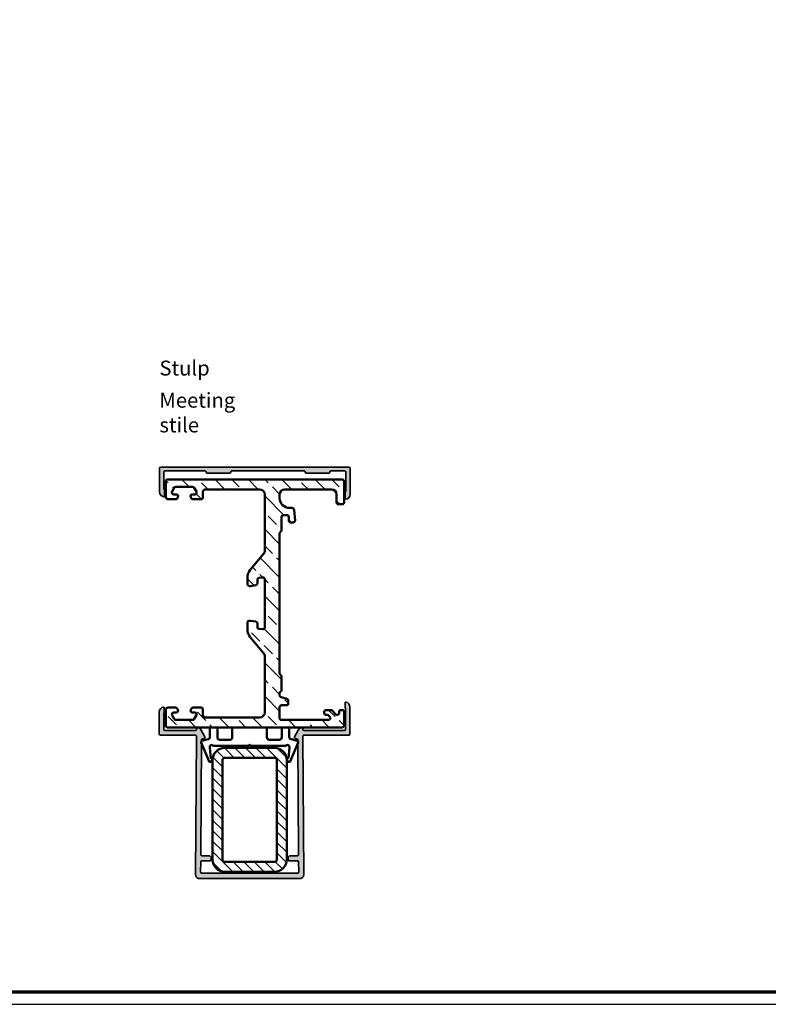
# Model space of a CAD drawing. Units: millimetres. Extents: x 2450 to 23610, y -352 to 2500.
# Drawn here: x 3035 to 3337, y 648 to 1046 of the extents above; entities that cross this region are included whole.
import ezdxf

# ---------------------------------------------------------------- set-up
doc = ezdxf.new("R2010")
doc.units = ezdxf.units.MM
doc.linetypes.add('AUSGEZOGEN', pattern=[0])
doc.layers.add('FormatAK-Text', color=7, linetype='Continuous')
doc.layers.add('RAHMEN', color=7, linetype='AUSGEZOGEN')
doc.layers.add('nicht drucken', color=6, linetype='Continuous', plot=False)
for name, color, linetype, lineweight in [('Rahmen (ISO)', 7, 'Continuous', 70), ('S02_Beschriftung', 1, 'Continuous', 25), ('S03_AL_Kontur', 255, 'Continuous', 35), ('S04_AL_Schraffur', 253, 'Continuous', 25), ('S09_KS_Kontur', 254, 'Continuous', 50), ('S11_Stahl_Kontur', 62, 'Continuous', 50), ('S12_Stahl_Schraffur', 181, 'Continuous', 25), ('S50_GFK-Kontur', 65, 'Continuous', 50), ('S51_GFK_Schraffur', 61, 'Continuous', 25)]:
    doc.layers.add(name, color=color, linetype=linetype, lineweight=lineweight)
doc.styles.add('Arial', font='arialbd.ttf')
doc.styles.get("Standard").update_dxf_attribs({"font": 'arial.ttf'})

# ---------------------------------------------------------------- blocks, each defined once
blk = doc.blocks.new('Rahmen A0 Profilsystem')
at = {"layer": 'nicht drucken'}
blk.add_line((3850.003525089851, 665.8168030236475), (5039.003525089851, 665.8168030236475), dxfattribs=at)
blk.add_lwpolyline([(3850.003525089851, 665.8168030236475), (5039.003525089851, 665.8168030236475), (5039.003525089851, 1506.816803023647), (3850.003525089851, 1506.816803023647)], close=True, dxfattribs=at)
at = {"layer": 'Rahmen (ISO)'}
blk.add_lwpolyline([(3855.003525089851, 670.8168030236475), (5034.003525089851, 670.8168030236475), (5034.003525089851, 1501.816803023647), (3855.003525089851, 1501.816803023647)], close=True, dxfattribs=at)
blk = doc.blocks.new('447260_s')
at = {"layer": 'S04_AL_Schraffur'}
h = blk.add_hatch(color=256, dxfattribs=at)
h.dxf.hatch_style = 1
edge = h.paths.add_edge_path()
edge.add_arc((38.00000000000034, 4.499999999998067), 0.5, 0, 90, ccw=False)
edge.add_line((38.50000000000034, 4.499999999998067), (38.49999999999943, -5.011145618002104))
edge.add_arc((36.49999999999932, -5.011145618002049), 2.000000000000115, 276.3793702084574, 359.9999999999984, ccw=False)
edge.add_arc((36.70000000000073, -6.800000000000528), 0.2000000000013002, 179.999999999657, 276.37937020814263, ccw=False)
edge.add_line((36.49999999999943, -6.799999999999331), (36.49999999999943, -4.146410161394385))
edge.add_arc((36.69999999994707, -4.146410161485187), 0.1999999999476392, 119.99999998264471, 179.9999999739871, ccw=False)
edge.add_arc((36.49999999999966, -3.800000000001459), 0.2000000000000451, 300.0000000086119, 359.999999999975)
edge.add_line((36.6999999999997, -3.800000000001546), (36.70000000000016, 2.999999999998352))
edge.add_arc((36.20000000000017, 2.999999999998366), 0.4999999999999858, 359.9999999999984, 450.0000000000016)
edge.add_line((36.20000000000016, 3.499999999998352), (20.20000000000005, 3.49999999999949))
edge.add_arc((20.19999999999997, 2.999999999999455), 0.5000000000000355, 89.99999999999105, 179.9999999999959)
edge.add_arc((19.19999999999993, 2.999999999999491), 0.5, 270, 360, ccw=False)
edge.add_line((19.19999999999993, 2.499999999999491), (10.19999999999982, 2.499999999999492))
edge.add_arc((10.19999999999975, 2.999999999999428), 0.4999999999999361, 179.9999999999992, 270.00000000000733, ccw=False)
edge.add_arc((9.199999999999818, 2.99999999999949), 0.5, 359.9999999999937, 450.0000000000005)
edge.add_line((9.199999999999815, 3.499999999999492), (-19.79999995390202, 3.499999741850224))
edge.add_arc((-19.8313020849062, 3.031301845803343), 0.4697419942523514, 86.17915793449997, 183.8208072013044)
edge.add_arc((-20.80000000000018, 2.999999999999496), 0.5, 270, 360, ccw=False)
edge.add_line((-20.80000000000018, 2.499999999999496), (-29.8000000000002, 2.499999999999496))
edge.add_arc((-29.80000000000013, 2.999999999999547), 0.5000000000000497, 179.9999999999927, 269.99999999999187, ccw=False)
edge.add_arc((-30.8000000000002, 2.999999999999593), 0.5000000000000142, 2.035554996136651e-12, 89.99999999999511)
edge.add_line((-30.80000000000015, 3.499999999999611), (-36.19999997609787, 3.50000025814928))
edge.add_arc((-36.20000000000061, 3.000000258149285), 0.4999999999999959, 89.99999726094742, 179.9999999999996)
edge.add_line((-36.70000000000061, 3.000000258149288), (-36.70000000000061, -4.864735456608601))
edge.add_arc((-36.50000000000067, -4.864735456608622), 0.199999999999946, 179.9999999999939, 239.9999999912542)
edge.add_arc((-36.69999999994876, -5.211145618091958), 0.199999999947736, 2.602871518320171e-08, 60.0000000172642, ccw=False)
edge.add_line((-36.50000000000102, -5.211145618001101), (-36.50000000000102, -7.799999999998185))
edge.add_arc((-36.70000000000118, -7.799999999998073), 0.2000000000001592, 263.6206297914262, 359.99999999996794, ccw=False)
edge.add_arc((-36.50000000000125, -6.011145617999771), 1.999999999998636, 180.0000000000407, 263.6206297915412, ccw=False)
edge.add_line((-38.49999999999989, -6.011145618001191), (-38.50000000000034, 4.500000000001947))
edge.add_arc((-38.00000000000034, 4.500000000001945), 0.5, 90, 179.9999999999997, ccw=False)
edge.add_line((-38.00000000000034, 5.000000000001942), (38.00000000000034, 4.999999999998068))
at = {"layer": 'S03_AL_Kontur'}
for p, q in [((-30.30000000000018, 2.999999999999611), (-30.30000000000018, 2.999999999999611)), ((-20.30000000000018, 2.999999741850225), (-20.30000000000018, 2.999999999999496)), ((9.699999999999818, 2.999999999999435), (9.699999999999818, 2.999999999999435)), ((19.69999999999993, 2.999999999999491), (19.69999999999993, 2.999999999999491))]:
    blk.add_line(p, q, dxfattribs=at)
blk.add_lwpolyline([(38.00000000000034, 4.999999999998067, -0.414213562373095), (38.50000000000034, 4.499999999998067), (38.49999999999943, -5.011145618002104, -0.3819660112500242), (36.72222222222206, -6.998761598001918, -0.4472135955001829), (36.49999999999943, -6.799999999999331), (36.49999999999943, -4.146410161394385, -0.2679491923906344), (36.60000000002572, -3.973205080743355, 0.2679491923907319), (36.6999999999997, -3.800000000001546), (36.70000000000016, 2.999999999998351, 0.4142135623731117), (36.20000000000016, 3.499999999998352), (20.20000000000005, 3.499999999999491, 0.41421356237312), (19.69999999999993, 2.999999999999491, -0.414213562373095), (19.19999999999993, 2.499999999999491), (10.19999999999982, 2.499999999999492, -0.4142135623731367), (9.699999999999818, 2.999999999999435, 0.4142135623731283), (9.199999999999815, 3.499999999999492), (-19.79999995390202, 3.499999741850225, 0.4538392600799365), (-20.30000000000018, 2.999999999999496, -0.414213562373095), (-20.80000000000018, 2.499999999999496), (-29.8000000000002, 2.499999999999497, -0.414213562373095), (-30.30000000000018, 2.999999999999611, 0.4142135623730576), (-30.80000000000015, 3.499999999999611), (-36.19999997609787, 3.50000025814928, 0.4142135763749982), (-36.70000000000061, 3.000000258149288), (-36.70000000000061, -4.864735456608601, 0.2679491923902482), (-36.60000000002708, -5.037940537350201, -0.2679491923901379), (-36.50000000000102, -5.211145618001101), (-36.50000000000102, -7.799999999998185, -0.4472135955004736), (-36.72222222222388, -7.998761597998167, -0.3819660112498215), (-38.49999999999989, -6.011145618001191), (-38.50000000000034, 4.500000000001948, -0.414213562373095), (-38.00000000000034, 5.000000000001942)], format="xyb", close=True, dxfattribs=at)
blk = doc.blocks.new('447000_s')
at = {"layer": 'S04_AL_Schraffur'}
h = blk.add_hatch(color=256, dxfattribs=at)
h.dxf.hatch_style = 1
h.paths.add_polyline_path([(24.5, -52.8), (24.50000000000001, -42, 0.3819660112501067), (22.72222222222222, -40.01238402000018, 0.4472135954999618), (22.5, -40.21114561800016), (22.5, -42.3, 0.2679491924311205), (22.6, -42.47320508075689, -0.2679491924311209), (22.7, -42.64641016151378), (22.70000000000001, -50.99999999999999, -0.4142135623730953), (22.20000000000001, -51.5), (5.977816357726946, -51.5, -0.4125873290756315), (5.477824073597725, -51.00277773491184), (5.476126543209812, -50.69722226508816, 0.4125873290756318), (4.976134259080588, -50.2), (4.506920447958484, -50.2, 0.2694383388812687), (4.072525560750453, -50.45240944693401), (2.065605112791964, -53.97352917800102, 0.4931454260313047), (2.373275560352975, -54.70479412195012), (3.128863586481103, -54.9027609174223, -0.3394542588633764), (3.5021314309633, -55.38365757339357), (3.758317901473371, -101.4972222650882, -0.4158416678625902), (3.258325617344133, -102), (0.5000000000003926, -102, 0.414213562373095), (-0.4999999999996003, -103), (-0.4999999999996003, -103.5, 0.414213562373095), (3.996802888650564e-13, -104), (3.274992284010842, -104, -0.4125873290756309), (3.774984568140073, -104.4972222650882), (3.797206790362345, -108.4972222650882, -0.415841667862583), (3.29721450623313, -109), (-35.29721450623163, -109, -0.4158416678625789), (-35.79720679036085, -108.4972222650882), (-35.7749845681387, -104.4972222650882, -0.4125873290756361), (-35.27499228400946, -104), (-31.9999999999996, -104, 0.4142135623730951), (-31.4999999999996, -103.5), (-31.4999999999996, -103, 0.4142135623730951), (-32.49999999999959, -102), (-35.25832561734283, -102, -0.415841667862583), (-35.75831790147206, -101.4972222650882), (-35.50213143096329, -55.38365757339359, -0.3394542588633711), (-35.12886358648112, -54.90276091742231), (-34.37327556035295, -54.70479412195009, 0.4931454260312975), (-34.06560511279198, -53.97352917800099), (-36.07252556075059, -50.452409446934, 0.2694383388812583), (-36.50692044795861, -50.2), (-36.97613425908072, -50.2, 0.4125873290756384), (-37.47612654320994, -50.69722226508817), (-37.47782407359785, -51.00277773491184, -0.4125873290756366), (-37.97781635772706, -51.5), (-50.2, -51.5, -0.414213562373093), (-50.7, -51), (-50.7, -44.69999999999999, -0.2679491924311282), (-50.59999999999999, -44.52679491924311, 0.26794919243113), (-50.49999999999999, -44.35358983848622), (-50.49999999999999, -42.21114561800016, 0.4472135954999487), (-50.7222222222222, -42.01238402000018, 0.3819660112501087), (-52.5, -43.99999999999999), (-52.49999999999999, -52.8, 0.4142135623730928), (-52, -53.3), (-37.99337191328258, -53.29999999999999, -0.415841667862577), (-37.49337962915336, -53.80277773491181), (-37.80387345726565, -109.6916667952646, 0.4158416678625795), (-36.30389660487798, -111.2), (4.303896604879498, -111.2, 0.4158416678625872), (5.803873457267176, -109.6916667952645), (5.493379629153321, -53.80277773491184, -0.4158416678625881), (5.993371913282545, -53.3), (24.00000000000001, -53.3, 0.4142135623730962)])
at = {"layer": 'S03_AL_Kontur'}
blk.add_lwpolyline([(3.258325617344139, -102, 0.415841667862583), (3.758317901473371, -101.4972222650882), (3.5021314309633, -55.38365757339357, 0.3394542588633784), (3.128863586481098, -54.9027609174223), (2.373275560352968, -54.70479412195012, -0.4931454260313022), (2.065605112791966, -53.97352917800102), (4.072525560750452, -50.45240944693401, -0.2694383388812704), (4.506920447958485, -50.2), (4.976134259080586, -50.2, -0.4125873290756309), (5.476126543209812, -50.69722226508816), (5.477824073597725, -51.00277773491185, 0.4125873290756309), (5.977816357726951, -51.5), (22.2, -51.5, 0.414213562373095), (22.70000000000001, -51), (22.7, -42.64641016151378, 0.2679491924311206), (22.6, -42.47320508075689, -0.2679491924311257), (22.5, -42.3), (22.5, -40.21114561800016, -0.4472135954999565), (22.72222222222222, -40.01238402000018, -0.3819660112501059), (24.50000000000001, -41.99999999999999), (24.5, -52.8, -0.414213562373095), (24.00000000000001, -53.3), (5.993371913282544, -53.3, 0.4158416678625882), (5.493379629153321, -53.80277773491184), (5.803873457267176, -109.6916667952645, -0.4158416678625865), (4.303896604879502, -111.2), (-36.30389660487798, -111.2, -0.4158416678625795), (-37.80387345726565, -109.6916667952646), (-37.49337962915336, -53.80277773491181, 0.4158416678625778), (-37.99337191328259, -53.29999999999999), (-51.99999999999999, -53.3, -0.414213562373095), (-52.49999999999999, -52.8), (-52.49999999999999, -43.99999999999999, -0.3819660112501053), (-50.72222222222221, -42.01238402000018, -0.4472135954999646), (-50.49999999999999, -42.21114561800016), (-50.49999999999999, -44.3535898384862, -0.2679491924311316), (-50.59999999999999, -44.5267949192431, 0.2679491924311361), (-50.7, -44.69999999999999), (-50.7, -51.00000000000001, 0.414213562373095), (-50.2, -51.5), (-37.97781635772707, -51.5, 0.4125873290756361), (-37.47782407359785, -51.00277773491185), (-37.47612654320994, -50.69722226508816, -0.4125873290756361), (-36.97613425908072, -50.2), (-36.50692044795861, -50.2, -0.2694383388812603), (-36.07252556075059, -50.45240944693401), (-34.06560511279197, -53.97352917800099, -0.493145426031302), (-34.37327556035297, -54.70479412195009), (-35.12886358648112, -54.90276091742231, 0.3394542588633759), (-35.5021314309633, -55.3836575733936), (-35.75831790147206, -101.4972222650882, 0.415841667862583), (-35.25832561734284, -102), (-32.4999999999996, -102, -0.414213562373095), (-31.4999999999996, -103), (-31.4999999999996, -103.5, -0.414213562373095), (-31.9999999999996, -104), (-35.27499228400946, -104, 0.4125873290756361), (-35.7749845681387, -104.4972222650882), (-35.79720679036085, -108.4972222650882, 0.415841667862583), (-35.29721450623163, -109), (3.29721450623313, -109, 0.415841667862583), (3.797206790362345, -108.4972222650882), (3.774984568140073, -104.4972222650882, 0.4125873290756361), (3.274992284010847, -104), (3.996802888650564e-13, -104, -0.414213562373095), (-0.4999999999996002, -103.5), (-0.4999999999996002, -103, -0.4142135623730951), (0.5000000000003998, -102)], format="xyb", close=True, dxfattribs=at)
blk = doc.blocks.new('201056_s')
at = {"layer": 'S12_Stahl_Schraffur'}
h = blk.add_hatch(dxfattribs=at)
h.set_pattern_fill('LINIE', color=256, scale=3, angle=45, style=0)
h.set_pattern_definition([(45, (0, 0), (-2.121320343559642, 2.121320343559643), [])])
edge = h.paths.add_edge_path()
edge.add_arc((5.000000000000003, 5), 5, 180, 270)
edge.add_line((5.000000000000003, 0), (44.99989700317383, 0))
edge.add_arc((44.99989700317383, 5), 5, 270, 360)
edge.add_line((49.99989700317383, 5), (49.99989700317383, 24.99993896484375))
edge.add_arc((44.99989700317383, 24.99993896484375), 5, 0, 90)
edge.add_line((44.99989700317383, 29.99993896484375), (5, 29.99993896484375))
edge.add_arc((5.000000000000003, 24.99993896484375), 5, 90, 180)
edge.add_line((2.664535259100376e-15, 24.99993896484375), (2.664535259100376e-15, 5))
edge = h.paths.add_edge_path(flags=16)
edge.add_line((46.00290298461915, 4.996991872787476), (46.00290298461914, 25.00293473729959))
edge.add_arc((45.00290298461914, 25.00293473729959), 1, 0, 90.00139676133)
edge.add_line((45.00287860653507, 26.00293473700244), (4.996967494703405, 26.0019594695377))
edge.add_arc((4.996991872787476, 25.00195946983485), 1, 90.0013967613301, 180)
edge.add_line((3.996991872787476, 25.00195946983485), (3.996991872787477, 4.996991872787476))
edge.add_arc((4.996991872787477, 4.996991872787476), 1, 180, 270)
edge.add_line((4.996991872787477, 3.996991872787476), (45.00290298461915, 3.996991872787476))
edge.add_arc((45.00290298461915, 4.996991872787476), 1, 270, 360)
at = {"layer": 'S11_Stahl_Kontur'}
for points in [[(2.664535259100376e-15, 5, 0.414213562373095), (5.000000000000003, 0), (44.99989700317383, 0, 0.414213562373095), (49.99989700317383, 5), (49.99989700317383, 24.99993896484375, 0.414213562373095), (44.99989700317383, 29.99993896484375), (5.000000000000003, 29.99993896484375, 0.414213562373095), (2.664535259100376e-15, 24.99993896484375)], [(46.00290298461915, 4.996991872787476), (46.00290298461914, 25.00293473729959, 0.414220702566633), (45.00287860653507, 26.00293473700244), (4.996967494703404, 26.0019594695377, 0.4142064222156068), (3.996991872787476, 25.00195946983485), (3.996991872787477, 4.996991872787476, 0.414213562373095), (4.996991872787477, 3.996991872787476), (45.00290298461915, 3.996991872787476, 0.414213562373095)]]:
    blk.add_lwpolyline(points, format="xyb", close=True, dxfattribs=at)
blk = doc.blocks.new('224129_s')
at = {"layer": 'S09_KS_Kontur'}
blk.add_lwpolyline([(7.000000000000002, 1.232595164407831e-31), (7.000000000000002, -4, 0.414213562373095), (8.000000000000002, -5), (12, -4.999999999999999, 0.4142135623730954), (13, -4), (13, -2.220446049250313e-15), (16, -2.220446049250313e-15), (16, -3.85084187002349, 0.3394991778623035), (16.74133657766801, -4.816809381872363), (19.23549450118936, -5.484686320196723, -0.4552187661294933), (19.56677435663232, -6.162187388219284), (16.37426634076894, -13.72195727572785, -0.4980148373201038), (15.57916517563975, -13.79532118149939), (15.17465209960938, -13.39080810546876, -0.6917205499606058), (15.67437652606157, -12.38551371426822), (16.076904296875, -8.118103027343754, 0.8928581414605701), (14.61195138993392, -7.500000000000028), (0.5000000000000004, -7.500000000000001), (1.110223024625157e-15, -7.000000000000001), (-0.5000000000000012, -7.500000000000001), (-14.61195138993392, -7.500000000000027, 0.8928581414605695), (-16.076904296875, -8.118103027343754), (-15.67437652606157, -12.38551371426822, -0.6917205499606058), (-15.17465209960938, -13.39080810546876), (-15.57916517563975, -13.79532118149939, -0.4980148373201038), (-16.37426634076894, -13.72195727572785), (-19.56677435663232, -6.162187388219285, -0.4552187661294933), (-19.23549450118936, -5.484686320196723), (-16.74133657766801, -4.816809381872362, 0.3394991778623034), (-16, -3.85084187002349), (-16, -2.220446049250313e-15), (-13, -2.220446049250313e-15), (-13, -4, 0.4142135623730952), (-12, -4.999999999999999), (-8.000000000000002, -5, 0.414213562373095), (-7.000000000000002, -4), (-7.000000000000002, 0)], format="xyb", close=True, dxfattribs=at)
blk = doc.blocks.new('460440_s')
at = {"layer": 'S51_GFK_Schraffur'}
h = blk.add_hatch(dxfattribs=at)
h.set_pattern_fill('ANSI33', color=256, scale=1.5, angle=270, style=0)
h.set_pattern_definition([(315, (0, 0), (6.735192090801866, 6.735192090801863), []), (315, (-1.237235249757489e-15, -6.735195000000001), (6.735192090801866, 6.735192090801863), [4.762499999999999, -2.38125])])
h.paths.add_polyline_path([(21.99999999999999, 49.25, 0.4142135623730947), (21.25, 50), (-49.25000000000001, 50, 0.4142135623730951), (-50.00000000000001, 49.25), (-50.00000000000001, 42.99999999999999, 0.414213562373093), (-49.00000000000002, 41.99999999999999), (-46.0386751345948, 41.99999999999999, 0.2679491924311211), (-45.38915608175648, 42.37499999999999), (-45.10048094716166, 42.87499999999999, 0.5773502691896187), (-45.74999999999999, 43.99999999999999), (-46.75, 44, -0.5773502691896195), (-47.39951905283832, 45.12499999999999), (-46.5334936490539, 46.62500000000001, -0.2679491924311252), (-45.88397459621556, 47.00000000000001), (-39.11602540378444, 47.00000000000001, -0.2679491924311245), (-38.4665063509461, 46.62500000000001), (-37.60048094716167, 45.12499999999999, -0.5773502691896236), (-38.25, 43.99999999999999), (-39.25, 43.99999999999999, 0.5773502691896256), (-39.89951905283834, 42.87499999999999), (-39.61084391824352, 42.375, 0.2679491924311251), (-38.96132486540519, 42), (-35.75000000000001, 42, 0.4142135623730951), (-35.00000000000001, 42.75), (-35.00000000000001, 45.00000000000001, -0.4142135623730951), (-34.00000000000001, 46.00000000000001), (-12, 46.00000000000001, -0.414213562373095), (-9.999999999999993, 44.00000000000001), (-9.99999999999999, 21.11710535139931, -0.1763269807084648), (-10.35093333532152, 20.1529239368695), (-15.87701332697109, 13.56719825385814, 0.1763269807084648), (-16.99999999999999, 10.48181772736276), (-16.99999999999999, 7.950000000000003, 0.4663076581549995), (-15.82635182233306, 6.96519224698779), (-13.61976386674979, 7.354273238863456, 0.3639702342662012), (-12.99999999999999, 8.09287905362261), (-12.99999999999999, 9.571620981142303, -0.388878731852991), (-12.31536680706073, 10.31876700471111), (-10.81536680706073, 10.45, -0.4400105308918328), (-9.999999999999993, 9.702853976431186), (-9.99999999999999, -9.702853976431186, -0.4400105308918358), (-10.81536680706074, -10.45), (-12.31536680706074, -10.31876700471111, -0.388878731852988), (-13, -9.571620981142296), (-12.99999999999999, -8.09287905362261, 0.3639702342662015), (-13.61976386674979, -7.354273238863456), (-15.82635182233306, -6.96519224698779, 0.4663076581549995), (-16.99999999999999, -7.950000000000003), (-16.99999999999999, -10.48181772736276, 0.1763269807084653), (-15.87701332697108, -13.56719825385815), (-10.35093333532153, -20.15292393686948, -0.1763269807084673), (-9.999999999999993, -21.11710535139932), (-9.999999999999991, -44, -0.4142135623730949), (-11.99999999999999, -46), (-34, -46, -0.4142135623730929), (-35.00000000000001, -45), (-35.00000000000001, -42.75, 0.4142135623730951), (-35.75000000000001, -42), (-38.96132486540519, -42, 0.2679491924311243), (-39.61084391824352, -42.375), (-39.89951905283832, -42.875, 0.5773502691896244), (-39.24999999999997, -44), (-38.25, -43.99999999999999, -0.5773502691896323), (-37.60048094716164, -45.125), (-38.46650635094608, -46.625, -0.2679491924311215), (-39.11602540378442, -47.00000000000001), (-45.88397459621555, -47.00000000000001, -0.2679491924311245), (-46.53349364905389, -46.625), (-47.39951905283833, -45.125, -0.5773502691896232), (-46.74999999999999, -44), (-45.74999999999999, -44, 0.5773502691896274), (-45.10048094716166, -42.87499999999999), (-45.38915608175646, -42.375, 0.2679491924311208), (-46.03867513459478, -42), (-49, -42.00000000000001, 0.4142135623730952), (-50, -43), (-49.99999999999999, -49.25, 0.4142135623730923), (-49.24999999999999, -50), (21.25000000000001, -50, 0.4142135623730936), (22.00000000000001, -49.25), (22.00000000000001, -43.75, 0.4142135623730936), (21.25000000000001, -43), (20.75000000000001, -43, 0.4142135623730936), (20.00000000000001, -43.75), (20, -44.23456710674493, -0.6681786379193012), (18.7196699141101, -44.76489719263485), (17.17444263558536, -43.2196699141101, 0.1989123673796626), (16.64411254969544, -43), (14.75000000000001, -43, 0.4142135623730951), (14.00000000000001, -43.75), (14.00000000000001, -44.25, 0.4142135623730951), (14.75000000000001, -45), (15.25000000000001, -45, -0.1989123673796554), (15.78033008588991, -45.21966991411009), (16.28033008588991, -45.71966991411009, -0.6681786379192982), (15.75, -47), (-3.249999999999996, -47, -0.4142135623730951), (-3.999999999999996, -46.25), (-3.999999999999997, -41.84999999999999, -0.414213562373092), (-3.249999999999989, -41.09999999999999), (-1.249999999999996, -41.09999999999999, 0.4142135623730951), (-0.4999999999999956, -40.34999999999999), (-0.4999999999999964, -39.17549524098422, 0.3394542588633742), (-1.0558857161731, -38.45105087126743), (-3.444114283826884, -37.81112695522367, -0.3394542588633766), (-3.999999999999995, -37.08668258550686), (-3.999999999999995, -36.26066017177982, -0.1989123673796576), (-3.780330085889906, -35.7303300858899), (-3.419669914110078, -35.36966991411006, 0.1989123673796568), (-3.199999999999995, -34.83933982822016), (-3.199999999999994, -29.56066017177982, 0.1989123673796563), (-3.419669914110076, -29.03033008588991), (-3.780330085889902, -28.66966991411009, -0.198912367379658), (-3.999999999999994, -28.13933982822017), (-4.000000000000002, 28.23933982822019, -0.1989123673796572), (-3.780330085889916, 28.7696699141101), (-3.41966991411009, 29.13033008588992, 0.1989123673796574), (-3.200000000000002, 29.66066017177983), (-3.200000000000004, 34.90000000000001, -0.4142135623730948), (-2.450000000000003, 35.65000000000001), (-1.050000000000002, 35.65000000000001, -0.4142135623730951), (-0.3000000000000025, 34.90000000000001), (-0.3000000000000025, 33.45000000000001, 0.4142135623730951), (0.4499999999999975, 32.70000000000001), (1.481518624198047, 32.70000000000001, 0.4400105308918323), (2.228664647766854, 33.51536680706075), (1.85246339460538, 37.81536680706075, 0.3888787318529887), (1.105317371036568, 38.50000000000001), (-9.769962616701378e-15, 38.50000000000001, -0.414213562373096), (-4.000000000000004, 42.50000000000003), (-3.999999999999996, 44.00000000000001, -0.4142135623730935), (-2, 46), (16.99999999999999, 46, -0.4142135623730951), (19, 44), (19, 40.75, 0.414213562373093), (19.74999999999999, 40.00000000000001), (21.24999999999999, 40, 0.4142135623730964), (22, 40.75)])
at = {"layer": 'S50_GFK-Kontur'}
blk.add_lwpolyline([(-45.88397459621557, 47.00000000000001, 0.267949192431122), (-46.5334936490539, 46.62500000000001), (-47.39951905283832, 45.12499999999999, 0.5773502691896251), (-46.75, 44), (-45.75, 43.99999999999999, -0.5773502691896267), (-45.10048094716167, 42.87499999999999), (-45.38915608175648, 42.375, -0.2679491924311247), (-46.0386751345948, 41.99999999999999), (-49.00000000000001, 41.99999999999999, -0.414213562373095), (-50.00000000000001, 42.99999999999999), (-50.00000000000001, 49.25, -0.414213562373095), (-49.25000000000001, 50), (21.24999999999999, 50, -0.414213562373095), (22, 49.25000000000001), (22, 40.75, -0.414213562373095), (21.25, 40), (19.74999999999999, 40.00000000000001, -0.414213562373095), (19, 40.75), (19, 43.99999999999999, 0.414213562373095), (17, 46), (-2.000000000000004, 46, 0.414213562373095), (-3.999999999999997, 44), (-4.000000000000004, 42.50000000000001, 0.414213562373095), (-4.065457153363882e-15, 38.50000000000001), (1.10531737103657, 38.50000000000001, -0.38887873185299), (1.852463394605381, 37.81536680706075), (2.228664647766854, 33.51536680706075, -0.440010530891833), (1.481518624198045, 32.70000000000001), (0.4499999999999976, 32.70000000000001, -0.414213562373095), (-0.3000000000000025, 33.45000000000001), (-0.3000000000000025, 34.90000000000001, 0.414213562373095), (-1.050000000000002, 35.65000000000001), (-2.450000000000002, 35.65000000000001, 0.414213562373095), (-3.200000000000004, 34.90000000000001), (-3.200000000000002, 29.66066017177983, -0.1989123673796575), (-3.41966991411009, 29.13033008588992), (-3.780330085889913, 28.7696699141101, 0.1989123673796576), (-4.000000000000002, 28.23933982822019), (-3.999999999999994, -28.13933982822017, 0.1989123673796575), (-3.780330085889905, -28.66966991411008), (-3.419669914110084, -29.03033008588991, -0.1989123673796575), (-3.199999999999995, -29.56066017177982), (-3.199999999999995, -34.83933982822017, -0.1989123673796576), (-3.419669914110083, -35.36966991411008), (-3.780330085889906, -35.7303300858899, 0.1989123673796576), (-3.999999999999995, -36.26066017177982), (-3.999999999999995, -37.08668258550686, 0.3394542588633758), (-3.444114283826886, -37.81112695522366), (-1.055885716173106, -38.45105087126742, -0.339454258863376), (-0.4999999999999954, -39.17549524098422), (-0.4999999999999954, -40.35, -0.4142135623730951), (-1.249999999999995, -41.1), (-3.249999999999996, -41.1, 0.414213562373095), (-3.999999999999997, -41.85000000000001), (-3.999999999999996, -46.25, 0.414213562373095), (-3.249999999999996, -47), (15.75, -47, 0.6681786379192981), (16.28033008588991, -45.71966991411009), (15.78033008588991, -45.21966991411009, 0.1989123673796591), (15.25, -44.99999999999999), (14.75000000000001, -45, -0.414213562373095), (14.00000000000001, -44.25), (14.00000000000001, -43.75, -0.414213562373095), (14.75000000000001, -43), (16.64411254969544, -43, -0.1989123673796569), (17.17444263558535, -43.21966991411009), (18.7196699141101, -44.76489719263483, 0.6681786379192974), (20, -44.23456710674493), (20, -43.75, -0.414213562373095), (20.75000000000001, -43), (21.25, -43, -0.414213562373095), (22.00000000000001, -43.75), (22.00000000000001, -49.25000000000001, -0.414213562373095), (21.25, -50), (-49.24999999999999, -50.00000000000001, -0.414213562373095), (-49.99999999999999, -49.25), (-49.99999999999999, -42.99999999999999, -0.414213562373095), (-48.99999999999999, -41.99999999999999), (-46.0386751345948, -41.99999999999999, -0.2679491924311204), (-45.38915608175647, -42.37499999999999), (-45.10048094716165, -42.875, -0.5773502691896197), (-45.74999999999999, -43.99999999999999), (-46.74999999999999, -43.99999999999999, 0.5773502691896232), (-47.39951905283832, -45.12499999999999), (-46.5334936490539, -46.62500000000001, 0.267949192431122), (-45.88397459621557, -47.00000000000001), (-39.11602540378443, -47.00000000000001, 0.2679491924311228), (-38.46650635094608, -46.62500000000001), (-37.60048094716165, -45.125, 0.5773502691896257), (-38.24999999999999, -43.99999999999999), (-39.24999999999999, -43.99999999999999, -0.5773502691896213), (-39.89951905283833, -42.875), (-39.61084391824351, -42.37499999999999, -0.2679491924311188), (-38.96132486540519, -42), (-35.75000000000001, -42, -0.414213562373095), (-35.00000000000001, -42.75), (-35.00000000000001, -45.00000000000001, 0.414213562373095), (-34.00000000000001, -46.00000000000001), (-11.99999999999999, -46.00000000000001, 0.414213562373095), (-9.999999999999991, -44), (-9.999999999999993, -21.1171053513993, 0.1763269807084646), (-10.35093333532153, -20.15292393686949), (-15.87701332697109, -13.56719825385815, -0.1763269807084648), (-16.99999999999999, -10.48181772736276), (-16.99999999999999, -7.950000000000001, -0.4663076581549983), (-15.82635182233306, -6.965192246987792), (-13.61976386674979, -7.354273238863454, -0.3639702342662023), (-12.99999999999999, -8.092879053622612), (-13, -9.571620981142303, 0.38887873185299), (-12.31536680706074, -10.31876700471111), (-10.81536680706073, -10.45, 0.440010530891833), (-9.99999999999999, -9.702853976431188), (-9.999999999999993, 9.702853976431188, 0.4400105308918331), (-10.81536680706074, 10.45), (-12.31536680706074, 10.31876700471111, 0.38887873185299), (-12.99999999999999, 9.571620981142303), (-12.99999999999999, 8.092879053622612, -0.3639702342662024), (-13.61976386674979, 7.354273238863454), (-15.82635182233306, 6.965192246987792, -0.4663076581549983), (-16.99999999999999, 7.950000000000001), (-16.99999999999999, 10.48181772736276, -0.1763269807084649), (-15.87701332697108, 13.56719825385815), (-10.35093333532152, 20.1529239368695, 0.1763269807084649), (-9.99999999999999, 21.11710535139931), (-9.999999999999993, 44, 0.414213562373095), (-11.99999999999999, 46.00000000000001), (-34.00000000000001, 46.00000000000001, 0.414213562373095), (-35.00000000000001, 45.00000000000001), (-35.00000000000001, 42.74999999999999, -0.414213562373095), (-35.75000000000001, 42), (-38.9613248654052, 42, -0.267949192431124), (-39.61084391824353, 42.37500000000001), (-39.89951905283833, 42.87499999999999, -0.5773502691896276), (-39.25, 43.99999999999999), (-38.25, 43.99999999999999, 0.5773502691896242), (-37.60048094716167, 45.12499999999999), (-38.4665063509461, 46.62500000000001, 0.267949192431122), (-39.11602540378443, 47.00000000000001)], format="xyb", close=True, dxfattribs=at)

msp = doc.modelspace()

# ---------------------------------------------------------------- block references
at = {"layer": 'RAHMEN'}
msp.add_blockref('Rahmen A0 Profilsystem', (-1399.682888062256, -17.51126456204383), dxfattribs=at)
at = {"layer": 'S03_AL_Kontur', "xscale": -1}
msp.add_blockref('447260_s', (3129.792762230642, 860.0374400827104), dxfattribs=at)
at = {"layer": 'S03_AL_Kontur'}
for name, p in [('460440_s', (3143.815167606312, 810.0374400827095)), ('447000_s', (3143.71871832873, 810.2374400827093)), ('224129_s', (3127.683096196559, 760.0374400827095))]:
    msp.add_blockref(name, p, dxfattribs=at)
at = {"layer": 'S03_AL_Kontur', "rotation": 270}
msp.add_blockref('201056_s', (3112.703082290556, 751.7689062059362), dxfattribs=at)

# ---------------------------------------------------------------- texts
at = {"layer": 'FormatAK-Text', "color": 0, "insert": (3120.473412333397, 949.0663561158062), "char_height": 1.62681992862665, "attachment_point": 1, "style": 'Arial'}
msp.add_mtext_dynamic_manual_height_columns('\\C7;\\fArial|b0|i0|c0|p34; ', width=71.96564271048902, gutter_width=15, heights=[15.71351774942784], dxfattribs=at)
at = {"layer": 'S02_Beschriftung', "color": 7, "linetype": 'Continuous'}
for s, p in [('Stulp', (3091.292762230642, 901.9825440156287)), ('Meeting', (3091.292762230642, 889.0102773489621)), ('stile', (3091.292762230642, 879.0316106822954))]:
    msp.add_text(s, height=5.9872, dxfattribs=at).set_placement(p)

doc.saveas('drawing.dxf')
